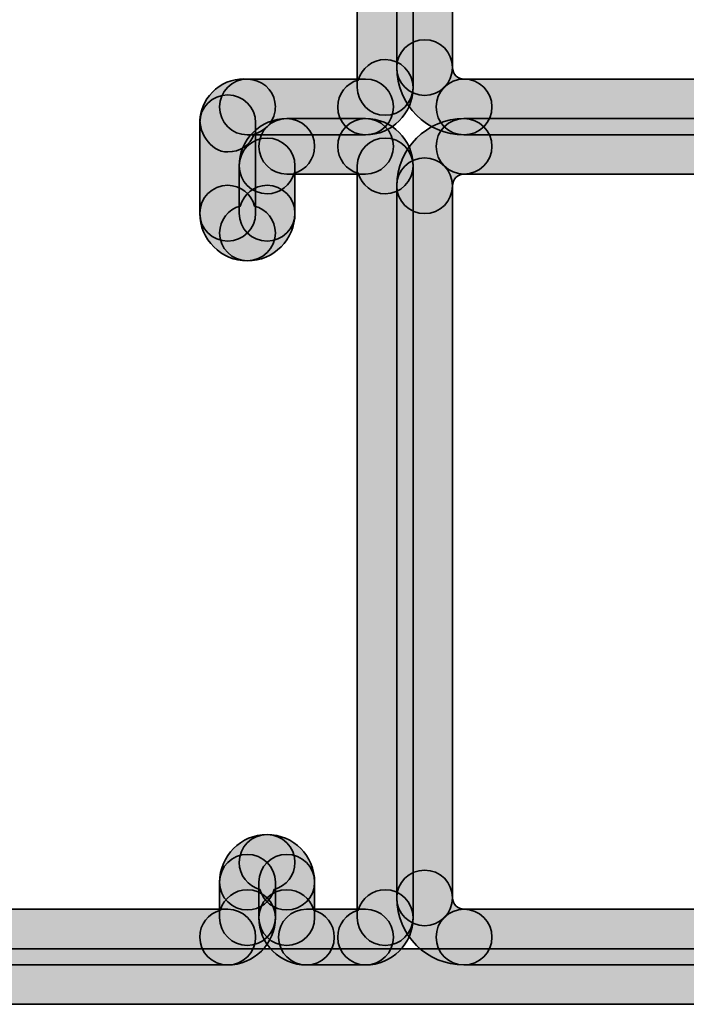
# Model space of a CAD drawing. Units: inches. Extents: x 10 to 2289, y 10 to 832.
# Drawn here: x 1704 to 1719, y 525 to 547 of the extents above; entities that cross this region are included whole.
import ezdxf

# ---------------------------------------------------------------- set-up
doc = ezdxf.new("R2010")
doc.units = ezdxf.units.IN
doc.header["$MEASUREMENT"] = 0
doc.layers.add('Layer 1', color=7, linetype='Continuous')

# ---------------------------------------------------------------- blocks, each defined once
blk = doc.blocks.new('block 329')
at = {"layer": 'Layer 1', "true_color": 0xec1c24}
h = blk.add_hatch(color=240, dxfattribs=at)
h.dxf.hatch_style = 2
edge = h.paths.add_edge_path()
edge.add_spline(control_points=[(1709.615, 544.589), (1709.615, 544.551), (1709.609, 544.513), (1709.603, 544.47), (1709.556, 544.227), (1709.368, 544.042), (1709.145, 543.989), (1709.062, 543.75), (1708.834, 543.592), (1708.562, 543.592), (1708.17, 543.592), (1707.874, 544.065), (1707.965, 544.44), (1708.008, 544.66), (1708.151, 544.89), (1708.373, 545.039), (1708.591, 545.188), (1708.853, 545.243), (1709.114, 545.191), (1709.412, 545.135), (1709.615, 544.877), (1709.615, 544.589)], knot_values=[0, 0, 0, 0, 1, 1, 1, 2, 2, 2, 3, 3, 3, 4, 4, 4, 5, 5, 5, 6, 6, 6, 7, 7, 7, 7], degree=3, periodic=1)
at = {"layer": 'Layer 1', "color": 240, "lineweight": 35, "true_color": 0xec1c24}
blk.add_open_spline([(1709.615, 544.589), (1709.615, 544.551), (1709.609, 544.513), (1709.603, 544.47), (1709.556, 544.227), (1709.368, 544.042), (1709.145, 543.989), (1709.062, 543.75), (1708.834, 543.592), (1708.562, 543.592), (1708.17, 543.592), (1707.874, 544.065), (1707.965, 544.44), (1708.008, 544.66), (1708.151, 544.89), (1708.373, 545.039), (1708.591, 545.188), (1708.853, 545.243), (1709.114, 545.191), (1709.412, 545.135), (1709.615, 544.877), (1709.615, 544.589)], degree=3, knots=[0, 0, 0, 0, 1, 1, 1, 2, 2, 2, 3, 3, 3, 4, 4, 4, 5, 5, 5, 6, 6, 6, 7, 7, 7, 7], dxfattribs=at)
blk = doc.blocks.new('block 330')
at = {"layer": 'Layer 1', "true_color": 0xec1c24}
h = blk.add_hatch(color=240, dxfattribs=at)
h.dxf.hatch_style = 2
edge = h.paths.add_edge_path()
edge.add_spline(control_points=[(1709.615, 541.8), (1709.615, 541.46), (1709.334, 541.184), (1708.995, 541.184), (1708.418, 541.184), (1707.944, 541.653), (1707.944, 542.237), (1707.944, 542.578), (1708.221, 542.855), (1708.562, 542.855), (1708.844, 542.855), (1709.089, 542.657), (1709.155, 542.394), (1709.418, 542.326), (1709.615, 542.085), (1709.615, 541.8)], knot_values=[0, 0, 0, 0, 1, 1, 1, 2, 2, 2, 3, 3, 3, 4, 4, 4, 5, 5, 5, 5], degree=3, periodic=1)
at = {"layer": 'Layer 1', "color": 240, "lineweight": 35, "true_color": 0xec1c24}
blk.add_open_spline([(1709.615, 541.8), (1709.615, 541.46), (1709.334, 541.184), (1708.995, 541.184), (1708.418, 541.184), (1707.944, 541.653), (1707.944, 542.237), (1707.944, 542.578), (1708.221, 542.855), (1708.562, 542.855), (1708.844, 542.855), (1709.089, 542.657), (1709.155, 542.394), (1709.418, 542.326), (1709.615, 542.085), (1709.615, 541.8)], degree=3, knots=[0, 0, 0, 0, 1, 1, 1, 2, 2, 2, 3, 3, 3, 4, 4, 4, 5, 5, 5, 5], dxfattribs=at)
blk = doc.blocks.new('block 331')
at = {"layer": 'Layer 1', "true_color": 0xec1c24}
h = blk.add_hatch(color=240, dxfattribs=at)
h.dxf.hatch_style = 2
edge = h.paths.add_edge_path()
edge.add_spline(control_points=[(1710.048, 542.237), (1710.048, 541.653), (1709.576, 541.184), (1708.995, 541.184), (1708.654, 541.184), (1708.383, 541.46), (1708.383, 541.8), (1708.383, 542.085), (1708.574, 542.326), (1708.839, 542.394), (1708.91, 542.657), (1709.148, 542.855), (1709.432, 542.855), (1709.771, 542.855), (1710.048, 542.578), (1710.048, 542.237)], knot_values=[0, 0, 0, 0, 1, 1, 1, 2, 2, 2, 3, 3, 3, 4, 4, 4, 5, 5, 5, 5], degree=3, periodic=1)
at = {"layer": 'Layer 1', "color": 240, "lineweight": 35, "true_color": 0xec1c24}
blk.add_open_spline([(1710.048, 542.237), (1710.048, 541.653), (1709.576, 541.184), (1708.995, 541.184), (1708.654, 541.184), (1708.383, 541.46), (1708.383, 541.8), (1708.383, 542.085), (1708.574, 542.326), (1708.839, 542.394), (1708.91, 542.657), (1709.148, 542.855), (1709.432, 542.855), (1709.771, 542.855), (1710.048, 542.578), (1710.048, 542.237)], degree=3, knots=[0, 0, 0, 0, 1, 1, 1, 2, 2, 2, 3, 3, 3, 4, 4, 4, 5, 5, 5, 5], dxfattribs=at)
blk = doc.blocks.new('block 332')
at = {"layer": 'Layer 1', "true_color": 0xec1c24}
h = blk.add_hatch(color=240, dxfattribs=at)
h.dxf.hatch_style = 2
edge = h.paths.add_edge_path()
edge.add_spline(control_points=[(1710.048, 543.284), (1710.048, 543.284), (1710.048, 542.237), (1710.048, 542.237), (1710.048, 541.897), (1709.771, 541.62), (1709.432, 541.62), (1709.091, 541.62), (1708.814, 541.897), (1708.814, 542.237), (1708.814, 542.237), (1708.814, 543.284), (1708.814, 543.284), (1708.814, 543.624), (1709.091, 543.901), (1709.432, 543.901), (1709.771, 543.901), (1710.048, 543.624), (1710.048, 543.284)], knot_values=[0, 0, 0, 0, 1, 1, 1, 2, 2, 2, 3, 3, 3, 4, 4, 4, 5, 5, 5, 6, 6, 6, 6], degree=3, periodic=1)
at = {"layer": 'Layer 1', "color": 240, "lineweight": 35, "true_color": 0xec1c24}
blk.add_open_spline([(1710.048, 543.284), (1710.048, 543.284), (1710.048, 542.237), (1710.048, 542.237), (1710.048, 541.897), (1709.771, 541.62), (1709.432, 541.62), (1709.091, 541.62), (1708.814, 541.897), (1708.814, 542.237), (1708.814, 542.237), (1708.814, 543.284), (1708.814, 543.284), (1708.814, 543.624), (1709.091, 543.901), (1709.432, 543.901), (1709.771, 543.901), (1710.048, 543.624), (1710.048, 543.284)], degree=3, knots=[0, 0, 0, 0, 1, 1, 1, 2, 2, 2, 3, 3, 3, 4, 4, 4, 5, 5, 5, 6, 6, 6, 6], dxfattribs=at)
blk = doc.blocks.new('block 333')
at = {"layer": 'Layer 1', "true_color": 0xec1c24}
h = blk.add_hatch(color=240, dxfattribs=at)
h.dxf.hatch_style = 2
edge = h.paths.add_edge_path()
edge.add_spline(control_points=[(1709.178, 544.24), (1709.178, 544.24), (1709.178, 542.237), (1709.178, 542.237), (1709.178, 541.897), (1708.901, 541.62), (1708.562, 541.62), (1708.221, 541.62), (1707.944, 541.897), (1707.944, 542.237), (1707.944, 542.237), (1707.944, 544.24), (1707.944, 544.24), (1707.944, 544.579), (1708.221, 544.856), (1708.562, 544.856), (1708.901, 544.856), (1709.178, 544.579), (1709.178, 544.24)], knot_values=[0, 0, 0, 0, 1, 1, 1, 2, 2, 2, 3, 3, 3, 4, 4, 4, 5, 5, 5, 6, 6, 6, 6], degree=3, periodic=1)
at = {"layer": 'Layer 1', "color": 240, "lineweight": 35, "true_color": 0xec1c24}
blk.add_open_spline([(1709.178, 544.24), (1709.178, 544.24), (1709.178, 542.237), (1709.178, 542.237), (1709.178, 541.897), (1708.901, 541.62), (1708.562, 541.62), (1708.221, 541.62), (1707.944, 541.897), (1707.944, 542.237), (1707.944, 542.237), (1707.944, 544.24), (1707.944, 544.24), (1707.944, 544.579), (1708.221, 544.856), (1708.562, 544.856), (1708.901, 544.856), (1709.178, 544.579), (1709.178, 544.24)], degree=3, knots=[0, 0, 0, 0, 1, 1, 1, 2, 2, 2, 3, 3, 3, 4, 4, 4, 5, 5, 5, 6, 6, 6, 6], dxfattribs=at)
blk = doc.blocks.new('block 334')
at = {"layer": 'Layer 1', "true_color": 0xec1c24}
h = blk.add_hatch(color=240, dxfattribs=at)
h.dxf.hatch_style = 2
edge = h.paths.add_edge_path()
edge.add_spline(control_points=[(1712.659, 545.021), (1712.659, 544.445), (1712.19, 543.97), (1711.608, 543.97), (1711.27, 543.97), (1710.993, 544.247), (1710.993, 544.589), (1710.993, 544.873), (1711.186, 545.11), (1711.447, 545.182), (1711.52, 545.445), (1711.758, 545.637), (1712.042, 545.637), (1712.382, 545.637), (1712.659, 545.36), (1712.659, 545.021)], knot_values=[0, 0, 0, 0, 1, 1, 1, 2, 2, 2, 3, 3, 3, 4, 4, 4, 5, 5, 5, 5], degree=3, periodic=1)
at = {"layer": 'Layer 1', "color": 240, "lineweight": 35, "true_color": 0xec1c24}
blk.add_open_spline([(1712.659, 545.021), (1712.659, 544.445), (1712.19, 543.97), (1711.608, 543.97), (1711.27, 543.97), (1710.993, 544.247), (1710.993, 544.589), (1710.993, 544.873), (1711.186, 545.11), (1711.447, 545.182), (1711.52, 545.445), (1711.758, 545.637), (1712.042, 545.637), (1712.382, 545.637), (1712.659, 545.36), (1712.659, 545.021)], degree=3, knots=[0, 0, 0, 0, 1, 1, 1, 2, 2, 2, 3, 3, 3, 4, 4, 4, 5, 5, 5, 5], dxfattribs=at)
blk = doc.blocks.new('block 335')
at = {"layer": 'Layer 1', "true_color": 0xec1c24}
h = blk.add_hatch(color=240, dxfattribs=at)
h.dxf.hatch_style = 2
edge = h.paths.add_edge_path()
edge.add_spline(control_points=[(1712.226, 543.716), (1712.226, 543.376), (1711.948, 543.103), (1711.608, 543.103), (1711.608, 543.103), (1709.865, 543.103), (1709.865, 543.103), (1709.527, 543.103), (1709.25, 543.376), (1709.25, 543.716), (1709.25, 544.056), (1709.527, 544.332), (1709.865, 544.332), (1709.865, 544.332), (1711.608, 544.332), (1711.608, 544.332), (1711.948, 544.332), (1712.226, 544.056), (1712.226, 543.716)], knot_values=[0, 0, 0, 0, 1, 1, 1, 2, 2, 2, 3, 3, 3, 4, 4, 4, 5, 5, 5, 6, 6, 6, 6], degree=3, periodic=1)
at = {"layer": 'Layer 1', "color": 240, "lineweight": 35, "true_color": 0xec1c24}
blk.add_open_spline([(1712.226, 543.716), (1712.226, 543.376), (1711.948, 543.103), (1711.608, 543.103), (1711.608, 543.103), (1709.865, 543.103), (1709.865, 543.103), (1709.527, 543.103), (1709.25, 543.376), (1709.25, 543.716), (1709.25, 544.056), (1709.527, 544.332), (1709.865, 544.332), (1709.865, 544.332), (1711.608, 544.332), (1711.608, 544.332), (1711.948, 544.332), (1712.226, 544.056), (1712.226, 543.716)], degree=3, knots=[0, 0, 0, 0, 1, 1, 1, 2, 2, 2, 3, 3, 3, 4, 4, 4, 5, 5, 5, 6, 6, 6, 6], dxfattribs=at)
blk = doc.blocks.new('block 336')
at = {"layer": 'Layer 1', "true_color": 0xec1c24}
h = blk.add_hatch(color=240, dxfattribs=at)
h.dxf.hatch_style = 2
edge = h.paths.add_edge_path()
edge.add_spline(control_points=[(1712.659, 543.284), (1712.659, 542.942), (1712.382, 542.666), (1712.042, 542.666), (1711.758, 542.666), (1711.52, 542.859), (1711.447, 543.12), (1711.186, 543.195), (1710.993, 543.431), (1710.993, 543.716), (1710.993, 544.056), (1711.27, 544.332), (1711.608, 544.332), (1712.19, 544.332), (1712.659, 543.859), (1712.659, 543.284)], knot_values=[0, 0, 0, 0, 1, 1, 1, 2, 2, 2, 3, 3, 3, 4, 4, 4, 5, 5, 5, 5], degree=3, periodic=1)
at = {"layer": 'Layer 1', "color": 240, "lineweight": 35, "true_color": 0xec1c24}
blk.add_open_spline([(1712.659, 543.284), (1712.659, 542.942), (1712.382, 542.666), (1712.042, 542.666), (1711.758, 542.666), (1711.52, 542.859), (1711.447, 543.12), (1711.186, 543.195), (1710.993, 543.431), (1710.993, 543.716), (1710.993, 544.056), (1711.27, 544.332), (1711.608, 544.332), (1712.19, 544.332), (1712.659, 543.859), (1712.659, 543.284)], degree=3, knots=[0, 0, 0, 0, 1, 1, 1, 2, 2, 2, 3, 3, 3, 4, 4, 4, 5, 5, 5, 5], dxfattribs=at)
blk = doc.blocks.new('block 337')
at = {"layer": 'Layer 1', "true_color": 0xec1c24}
h = blk.add_hatch(color=240, dxfattribs=at)
h.dxf.hatch_style = 2
edge = h.paths.add_edge_path()
edge.add_spline(control_points=[(1712.226, 544.589), (1712.226, 544.247), (1711.948, 543.97), (1711.608, 543.97), (1711.608, 543.97), (1708.995, 543.97), (1708.995, 543.97), (1708.654, 543.97), (1708.383, 544.247), (1708.383, 544.589), (1708.383, 544.928), (1708.654, 545.205), (1708.995, 545.205), (1708.995, 545.205), (1711.608, 545.205), (1711.608, 545.205), (1711.948, 545.205), (1712.226, 544.928), (1712.226, 544.589)], knot_values=[0, 0, 0, 0, 1, 1, 1, 2, 2, 2, 3, 3, 3, 4, 4, 4, 5, 5, 5, 6, 6, 6, 6], degree=3, periodic=1)
at = {"layer": 'Layer 1', "color": 240, "lineweight": 35, "true_color": 0xec1c24}
blk.add_open_spline([(1712.226, 544.589), (1712.226, 544.247), (1711.948, 543.97), (1711.608, 543.97), (1711.608, 543.97), (1708.995, 543.97), (1708.995, 543.97), (1708.654, 543.97), (1708.383, 544.247), (1708.383, 544.589), (1708.383, 544.928), (1708.654, 545.205), (1708.995, 545.205), (1708.995, 545.205), (1711.608, 545.205), (1711.608, 545.205), (1711.948, 545.205), (1712.226, 544.928), (1712.226, 544.589)], degree=3, knots=[0, 0, 0, 0, 1, 1, 1, 2, 2, 2, 3, 3, 3, 4, 4, 4, 5, 5, 5, 6, 6, 6, 6], dxfattribs=at)
blk = doc.blocks.new('block 338')
at = {"layer": 'Layer 1', "true_color": 0xec1c24}
h = blk.add_hatch(color=240, dxfattribs=at)
h.dxf.hatch_style = 2
edge = h.paths.add_edge_path()
edge.add_spline(control_points=[(1710.482, 543.716), (1710.482, 543.431), (1710.291, 543.195), (1710.027, 543.12), (1709.955, 542.859), (1709.719, 542.666), (1709.432, 542.666), (1709.091, 542.666), (1708.814, 542.942), (1708.814, 543.284), (1708.814, 543.859), (1709.284, 544.332), (1709.865, 544.332), (1710.205, 544.332), (1710.482, 544.056), (1710.482, 543.716)], knot_values=[0, 0, 0, 0, 1, 1, 1, 2, 2, 2, 3, 3, 3, 4, 4, 4, 5, 5, 5, 5], degree=3, periodic=1)
at = {"layer": 'Layer 1', "color": 240, "lineweight": 35, "true_color": 0xec1c24}
blk.add_open_spline([(1710.482, 543.716), (1710.482, 543.431), (1710.291, 543.195), (1710.027, 543.12), (1709.955, 542.859), (1709.719, 542.666), (1709.432, 542.666), (1709.091, 542.666), (1708.814, 542.942), (1708.814, 543.284), (1708.814, 543.859), (1709.284, 544.332), (1709.865, 544.332), (1710.205, 544.332), (1710.482, 544.056), (1710.482, 543.716)], degree=3, knots=[0, 0, 0, 0, 1, 1, 1, 2, 2, 2, 3, 3, 3, 4, 4, 4, 5, 5, 5, 5], dxfattribs=at)
blk = doc.blocks.new('block 339')
at = {"layer": 'Layer 1', "true_color": 0xec1c24}
h = blk.add_hatch(color=240, dxfattribs=at)
h.dxf.hatch_style = 2
edge = h.paths.add_edge_path()
edge.add_spline(control_points=[(1712.659, 561.217), (1712.659, 561.217), (1712.659, 545.021), (1712.659, 545.021), (1712.659, 544.681), (1712.382, 544.404), (1712.042, 544.404), (1711.701, 544.404), (1711.425, 544.681), (1711.425, 545.021), (1711.425, 545.021), (1711.425, 561.217), (1711.425, 561.217), (1711.425, 561.554), (1711.701, 561.831), (1712.042, 561.831), (1712.382, 561.831), (1712.659, 561.554), (1712.659, 561.217)], knot_values=[0, 0, 0, 0, 1, 1, 1, 2, 2, 2, 3, 3, 3, 4, 4, 4, 5, 5, 5, 6, 6, 6, 6], degree=3, periodic=1)
at = {"layer": 'Layer 1', "color": 240, "lineweight": 35, "true_color": 0xec1c24}
blk.add_open_spline([(1712.659, 561.217), (1712.659, 561.217), (1712.659, 545.021), (1712.659, 545.021), (1712.659, 544.681), (1712.382, 544.404), (1712.042, 544.404), (1711.701, 544.404), (1711.425, 544.681), (1711.425, 545.021), (1711.425, 545.021), (1711.425, 561.217), (1711.425, 561.217), (1711.425, 561.554), (1711.701, 561.831), (1712.042, 561.831), (1712.382, 561.831), (1712.659, 561.554), (1712.659, 561.217)], degree=3, knots=[0, 0, 0, 0, 1, 1, 1, 2, 2, 2, 3, 3, 3, 4, 4, 4, 5, 5, 5, 6, 6, 6, 6], dxfattribs=at)
blk = doc.blocks.new('block 340')
at = {"layer": 'Layer 1', "true_color": 0xec1c24}
h = blk.add_hatch(color=240, dxfattribs=at)
h.dxf.hatch_style = 2
edge = h.paths.add_edge_path()
edge.add_spline(control_points=[(1713.53, 560.778), (1713.53, 560.778), (1713.53, 545.459), (1713.53, 545.459), (1713.53, 545.117), (1713.255, 544.843), (1712.914, 544.843), (1712.574, 544.843), (1712.298, 545.117), (1712.298, 545.459), (1712.298, 545.459), (1712.298, 560.778), (1712.298, 560.778), (1712.298, 561.118), (1712.574, 561.395), (1712.914, 561.395), (1713.255, 561.395), (1713.53, 561.118), (1713.53, 560.778)], knot_values=[0, 0, 0, 0, 1, 1, 1, 2, 2, 2, 3, 3, 3, 4, 4, 4, 5, 5, 5, 6, 6, 6, 6], degree=3, periodic=1)
at = {"layer": 'Layer 1', "color": 240, "lineweight": 35, "true_color": 0xec1c24}
blk.add_open_spline([(1713.53, 560.778), (1713.53, 560.778), (1713.53, 545.459), (1713.53, 545.459), (1713.53, 545.117), (1713.255, 544.843), (1712.914, 544.843), (1712.574, 544.843), (1712.298, 545.117), (1712.298, 545.459), (1712.298, 545.459), (1712.298, 560.778), (1712.298, 560.778), (1712.298, 561.118), (1712.574, 561.395), (1712.914, 561.395), (1713.255, 561.395), (1713.53, 561.118), (1713.53, 560.778)], degree=3, knots=[0, 0, 0, 0, 1, 1, 1, 2, 2, 2, 3, 3, 3, 4, 4, 4, 5, 5, 5, 6, 6, 6, 6], dxfattribs=at)
blk = doc.blocks.new('block 350')
at = {"layer": 'Layer 1', "true_color": 0xec1c24}
h = blk.add_hatch(color=240, dxfattribs=at)
h.dxf.hatch_style = 2
edge = h.paths.add_edge_path()
edge.add_spline(control_points=[(1710.482, 527.437), (1710.482, 527.097), (1710.205, 526.823), (1709.865, 526.823), (1709.58, 526.823), (1709.344, 527.018), (1709.271, 527.279), (1709.008, 527.347), (1708.814, 527.592), (1708.814, 527.875), (1708.814, 528.215), (1709.091, 528.492), (1709.432, 528.492), (1710.015, 528.492), (1710.482, 528.019), (1710.482, 527.437)], knot_values=[0, 0, 0, 0, 1, 1, 1, 2, 2, 2, 3, 3, 3, 4, 4, 4, 5, 5, 5, 5], degree=3, periodic=1)
at = {"layer": 'Layer 1', "color": 240, "lineweight": 35, "true_color": 0xec1c24}
blk.add_open_spline([(1710.482, 527.437), (1710.482, 527.097), (1710.205, 526.823), (1709.865, 526.823), (1709.58, 526.823), (1709.344, 527.018), (1709.271, 527.279), (1709.008, 527.347), (1708.814, 527.592), (1708.814, 527.875), (1708.814, 528.215), (1709.091, 528.492), (1709.432, 528.492), (1710.015, 528.492), (1710.482, 528.019), (1710.482, 527.437)], degree=3, knots=[0, 0, 0, 0, 1, 1, 1, 2, 2, 2, 3, 3, 3, 4, 4, 4, 5, 5, 5, 5], dxfattribs=at)
blk = doc.blocks.new('block 351')
at = {"layer": 'Layer 1', "true_color": 0xec1c24}
h = blk.add_hatch(color=240, dxfattribs=at)
h.dxf.hatch_style = 2
edge = h.paths.add_edge_path()
edge.add_spline(control_points=[(1710.048, 527.875), (1710.048, 527.592), (1709.853, 527.347), (1709.589, 527.279), (1709.521, 527.018), (1709.284, 526.823), (1708.995, 526.823), (1708.654, 526.823), (1708.383, 527.097), (1708.383, 527.437), (1708.383, 528.019), (1708.851, 528.492), (1709.432, 528.492), (1709.771, 528.492), (1710.048, 528.215), (1710.048, 527.875)], knot_values=[0, 0, 0, 0, 1, 1, 1, 2, 2, 2, 3, 3, 3, 4, 4, 4, 5, 5, 5, 5], degree=3, periodic=1)
at = {"layer": 'Layer 1', "color": 240, "lineweight": 35, "true_color": 0xec1c24}
blk.add_open_spline([(1710.048, 527.875), (1710.048, 527.592), (1709.853, 527.347), (1709.589, 527.279), (1709.521, 527.018), (1709.284, 526.823), (1708.995, 526.823), (1708.654, 526.823), (1708.383, 527.097), (1708.383, 527.437), (1708.383, 528.019), (1708.851, 528.492), (1709.432, 528.492), (1709.771, 528.492), (1710.048, 528.215), (1710.048, 527.875)], degree=3, knots=[0, 0, 0, 0, 1, 1, 1, 2, 2, 2, 3, 3, 3, 4, 4, 4, 5, 5, 5, 5], dxfattribs=at)
blk = doc.blocks.new('block 352')
at = {"layer": 'Layer 1', "true_color": 0xec1c24}
h = blk.add_hatch(color=240, dxfattribs=at)
h.dxf.hatch_style = 2
edge = h.paths.add_edge_path()
edge.add_spline(control_points=[(1709.615, 526.656), (1709.615, 526.072), (1709.14, 525.606), (1708.562, 525.606), (1708.221, 525.606), (1707.944, 525.882), (1707.944, 526.223), (1707.944, 526.506), (1708.136, 526.747), (1708.4, 526.819), (1708.472, 527.082), (1708.715, 527.272), (1708.995, 527.272), (1709.334, 527.272), (1709.615, 526.996), (1709.615, 526.656)], knot_values=[0, 0, 0, 0, 1, 1, 1, 2, 2, 2, 3, 3, 3, 4, 4, 4, 5, 5, 5, 5], degree=3, periodic=1)
at = {"layer": 'Layer 1', "color": 240, "lineweight": 35, "true_color": 0xec1c24}
blk.add_open_spline([(1709.615, 526.656), (1709.615, 526.072), (1709.14, 525.606), (1708.562, 525.606), (1708.221, 525.606), (1707.944, 525.882), (1707.944, 526.223), (1707.944, 526.506), (1708.136, 526.747), (1708.4, 526.819), (1708.472, 527.082), (1708.715, 527.272), (1708.995, 527.272), (1709.334, 527.272), (1709.615, 526.996), (1709.615, 526.656)], degree=3, knots=[0, 0, 0, 0, 1, 1, 1, 2, 2, 2, 3, 3, 3, 4, 4, 4, 5, 5, 5, 5], dxfattribs=at)
blk = doc.blocks.new('block 353')
at = {"layer": 'Layer 1', "true_color": 0xec1c24}
h = blk.add_hatch(color=240, dxfattribs=at)
h.dxf.hatch_style = 2
edge = h.paths.add_edge_path()
edge.add_spline(control_points=[(1709.615, 527.437), (1709.615, 527.437), (1709.615, 526.656), (1709.615, 526.656), (1709.615, 526.315), (1709.334, 526.038), (1708.995, 526.038), (1708.654, 526.038), (1708.383, 526.315), (1708.383, 526.656), (1708.383, 526.656), (1708.383, 527.437), (1708.383, 527.437), (1708.383, 527.776), (1708.654, 528.053), (1708.995, 528.053), (1709.334, 528.053), (1709.615, 527.776), (1709.615, 527.437)], knot_values=[0, 0, 0, 0, 1, 1, 1, 2, 2, 2, 3, 3, 3, 4, 4, 4, 5, 5, 5, 6, 6, 6, 6], degree=3, periodic=1)
at = {"layer": 'Layer 1', "color": 240, "lineweight": 35, "true_color": 0xec1c24}
blk.add_open_spline([(1709.615, 527.437), (1709.615, 527.437), (1709.615, 526.656), (1709.615, 526.656), (1709.615, 526.315), (1709.334, 526.038), (1708.995, 526.038), (1708.654, 526.038), (1708.383, 526.315), (1708.383, 526.656), (1708.383, 526.656), (1708.383, 527.437), (1708.383, 527.437), (1708.383, 527.776), (1708.654, 528.053), (1708.995, 528.053), (1709.334, 528.053), (1709.615, 527.776), (1709.615, 527.437)], degree=3, knots=[0, 0, 0, 0, 1, 1, 1, 2, 2, 2, 3, 3, 3, 4, 4, 4, 5, 5, 5, 6, 6, 6, 6], dxfattribs=at)
blk = doc.blocks.new('block 354')
at = {"layer": 'Layer 1', "true_color": 0xec1c24}
h = blk.add_hatch(color=240, dxfattribs=at)
h.dxf.hatch_style = 2
edge = h.paths.add_edge_path()
edge.add_spline(control_points=[(1710.482, 527.437), (1710.482, 527.437), (1710.482, 526.656), (1710.482, 526.656), (1710.482, 526.315), (1710.205, 526.038), (1709.865, 526.038), (1709.527, 526.038), (1709.25, 526.315), (1709.25, 526.656), (1709.25, 526.656), (1709.25, 527.437), (1709.25, 527.437), (1709.25, 527.776), (1709.527, 528.053), (1709.865, 528.053), (1710.205, 528.053), (1710.482, 527.776), (1710.482, 527.437)], knot_values=[0, 0, 0, 0, 1, 1, 1, 2, 2, 2, 3, 3, 3, 4, 4, 4, 5, 5, 5, 6, 6, 6, 6], degree=3, periodic=1)
at = {"layer": 'Layer 1', "color": 240, "lineweight": 35, "true_color": 0xec1c24}
blk.add_open_spline([(1710.482, 527.437), (1710.482, 527.437), (1710.482, 526.656), (1710.482, 526.656), (1710.482, 526.315), (1710.205, 526.038), (1709.865, 526.038), (1709.527, 526.038), (1709.25, 526.315), (1709.25, 526.656), (1709.25, 526.656), (1709.25, 527.437), (1709.25, 527.437), (1709.25, 527.776), (1709.527, 528.053), (1709.865, 528.053), (1710.205, 528.053), (1710.482, 527.776), (1710.482, 527.437)], degree=3, knots=[0, 0, 0, 0, 1, 1, 1, 2, 2, 2, 3, 3, 3, 4, 4, 4, 5, 5, 5, 6, 6, 6, 6], dxfattribs=at)
blk = doc.blocks.new('block 355')
at = {"layer": 'Layer 1', "true_color": 0xec1c24}
h = blk.add_hatch(color=240, dxfattribs=at)
h.dxf.hatch_style = 2
edge = h.paths.add_edge_path()
edge.add_spline(control_points=[(1709.178, 526.223), (1709.178, 525.882), (1708.901, 525.606), (1708.562, 525.606), (1708.562, 525.606), (1702.466, 525.606), (1702.466, 525.606), (1702.125, 525.606), (1701.854, 525.882), (1701.854, 526.223), (1701.854, 526.562), (1702.125, 526.841), (1702.466, 526.841), (1702.466, 526.841), (1708.562, 526.841), (1708.562, 526.841), (1708.901, 526.841), (1709.178, 526.562), (1709.178, 526.223)], knot_values=[0, 0, 0, 0, 1, 1, 1, 2, 2, 2, 3, 3, 3, 4, 4, 4, 5, 5, 5, 6, 6, 6, 6], degree=3, periodic=1)
at = {"layer": 'Layer 1', "color": 240, "lineweight": 35, "true_color": 0xec1c24}
blk.add_open_spline([(1709.178, 526.223), (1709.178, 525.882), (1708.901, 525.606), (1708.562, 525.606), (1708.562, 525.606), (1702.466, 525.606), (1702.466, 525.606), (1702.125, 525.606), (1701.854, 525.882), (1701.854, 526.223), (1701.854, 526.562), (1702.125, 526.841), (1702.466, 526.841), (1702.466, 526.841), (1708.562, 526.841), (1708.562, 526.841), (1708.901, 526.841), (1709.178, 526.562), (1709.178, 526.223)], degree=3, knots=[0, 0, 0, 0, 1, 1, 1, 2, 2, 2, 3, 3, 3, 4, 4, 4, 5, 5, 5, 6, 6, 6, 6], dxfattribs=at)
blk = doc.blocks.new('block 356')
at = {"layer": 'Layer 1', "true_color": 0xec1c24}
h = blk.add_hatch(color=240, dxfattribs=at)
h.dxf.hatch_style = 2
edge = h.paths.add_edge_path()
edge.add_spline(control_points=[(1712.226, 526.223), (1712.226, 525.882), (1711.948, 525.606), (1711.608, 525.606), (1711.608, 525.606), (1710.304, 525.606), (1710.304, 525.606), (1709.963, 525.606), (1709.683, 525.882), (1709.683, 526.223), (1709.683, 526.562), (1709.963, 526.841), (1710.304, 526.841), (1710.304, 526.841), (1711.608, 526.841), (1711.608, 526.841), (1711.948, 526.841), (1712.226, 526.562), (1712.226, 526.223)], knot_values=[0, 0, 0, 0, 1, 1, 1, 2, 2, 2, 3, 3, 3, 4, 4, 4, 5, 5, 5, 6, 6, 6, 6], degree=3, periodic=1)
at = {"layer": 'Layer 1', "color": 240, "lineweight": 35, "true_color": 0xec1c24}
blk.add_open_spline([(1712.226, 526.223), (1712.226, 525.882), (1711.948, 525.606), (1711.608, 525.606), (1711.608, 525.606), (1710.304, 525.606), (1710.304, 525.606), (1709.963, 525.606), (1709.683, 525.882), (1709.683, 526.223), (1709.683, 526.562), (1709.963, 526.841), (1710.304, 526.841), (1710.304, 526.841), (1711.608, 526.841), (1711.608, 526.841), (1711.948, 526.841), (1712.226, 526.562), (1712.226, 526.223)], degree=3, knots=[0, 0, 0, 0, 1, 1, 1, 2, 2, 2, 3, 3, 3, 4, 4, 4, 5, 5, 5, 6, 6, 6, 6], dxfattribs=at)
blk = doc.blocks.new('block 357')
at = {"layer": 'Layer 1', "true_color": 0xec1c24}
h = blk.add_hatch(color=240, dxfattribs=at)
h.dxf.hatch_style = 2
edge = h.paths.add_edge_path()
edge.add_spline(control_points=[(1712.659, 526.656), (1712.659, 526.072), (1712.19, 525.606), (1711.608, 525.606), (1711.27, 525.606), (1710.993, 525.882), (1710.993, 526.223), (1710.993, 526.506), (1711.186, 526.747), (1711.447, 526.819), (1711.52, 527.082), (1711.758, 527.272), (1712.042, 527.272), (1712.382, 527.272), (1712.659, 526.996), (1712.659, 526.656)], knot_values=[0, 0, 0, 0, 1, 1, 1, 2, 2, 2, 3, 3, 3, 4, 4, 4, 5, 5, 5, 5], degree=3, periodic=1)
at = {"layer": 'Layer 1', "color": 240, "lineweight": 35, "true_color": 0xec1c24}
blk.add_open_spline([(1712.659, 526.656), (1712.659, 526.072), (1712.19, 525.606), (1711.608, 525.606), (1711.27, 525.606), (1710.993, 525.882), (1710.993, 526.223), (1710.993, 526.506), (1711.186, 526.747), (1711.447, 526.819), (1711.52, 527.082), (1711.758, 527.272), (1712.042, 527.272), (1712.382, 527.272), (1712.659, 526.996), (1712.659, 526.656)], degree=3, knots=[0, 0, 0, 0, 1, 1, 1, 2, 2, 2, 3, 3, 3, 4, 4, 4, 5, 5, 5, 5], dxfattribs=at)
blk = doc.blocks.new('block 358')
at = {"layer": 'Layer 1', "true_color": 0xec1c24}
h = blk.add_hatch(color=240, dxfattribs=at)
h.dxf.hatch_style = 2
edge = h.paths.add_edge_path()
edge.add_spline(control_points=[(1710.917, 526.223), (1710.917, 525.882), (1710.645, 525.606), (1710.304, 525.606), (1709.721, 525.606), (1709.25, 526.072), (1709.25, 526.656), (1709.25, 526.996), (1709.527, 527.272), (1709.865, 527.272), (1710.151, 527.272), (1710.389, 527.082), (1710.462, 526.819), (1710.725, 526.747), (1710.917, 526.506), (1710.917, 526.223)], knot_values=[0, 0, 0, 0, 1, 1, 1, 2, 2, 2, 3, 3, 3, 4, 4, 4, 5, 5, 5, 5], degree=3, periodic=1)
at = {"layer": 'Layer 1', "color": 240, "lineweight": 35, "true_color": 0xec1c24}
blk.add_open_spline([(1710.917, 526.223), (1710.917, 525.882), (1710.645, 525.606), (1710.304, 525.606), (1709.721, 525.606), (1709.25, 526.072), (1709.25, 526.656), (1709.25, 526.996), (1709.527, 527.272), (1709.865, 527.272), (1710.151, 527.272), (1710.389, 527.082), (1710.462, 526.819), (1710.725, 526.747), (1710.917, 526.506), (1710.917, 526.223)], degree=3, knots=[0, 0, 0, 0, 1, 1, 1, 2, 2, 2, 3, 3, 3, 4, 4, 4, 5, 5, 5, 5], dxfattribs=at)
blk = doc.blocks.new('block 360')
at = {"layer": 'Layer 1', "true_color": 0xec1c24}
h = blk.add_hatch(color=240, dxfattribs=at)
h.dxf.hatch_style = 2
edge = h.paths.add_edge_path()
edge.add_spline(control_points=[(1713.53, 542.845), (1713.53, 542.845), (1713.53, 527.09), (1713.53, 527.09), (1713.53, 526.751), (1713.255, 526.474), (1712.914, 526.474), (1712.574, 526.474), (1712.298, 526.751), (1712.298, 527.09), (1712.298, 527.09), (1712.298, 542.845), (1712.298, 542.845), (1712.298, 543.185), (1712.574, 543.462), (1712.914, 543.462), (1713.255, 543.462), (1713.53, 543.185), (1713.53, 542.845)], knot_values=[0, 0, 0, 0, 1, 1, 1, 2, 2, 2, 3, 3, 3, 4, 4, 4, 5, 5, 5, 6, 6, 6, 6], degree=3, periodic=1)
at = {"layer": 'Layer 1', "color": 240, "lineweight": 35, "true_color": 0xec1c24}
blk.add_open_spline([(1713.53, 542.845), (1713.53, 542.845), (1713.53, 527.09), (1713.53, 527.09), (1713.53, 526.751), (1713.255, 526.474), (1712.914, 526.474), (1712.574, 526.474), (1712.298, 526.751), (1712.298, 527.09), (1712.298, 527.09), (1712.298, 542.845), (1712.298, 542.845), (1712.298, 543.185), (1712.574, 543.462), (1712.914, 543.462), (1713.255, 543.462), (1713.53, 543.185), (1713.53, 542.845)], degree=3, knots=[0, 0, 0, 0, 1, 1, 1, 2, 2, 2, 3, 3, 3, 4, 4, 4, 5, 5, 5, 6, 6, 6, 6], dxfattribs=at)
blk = doc.blocks.new('block 361')
at = {"layer": 'Layer 1', "true_color": 0xec1c24}
h = blk.add_hatch(color=240, dxfattribs=at)
h.dxf.hatch_style = 2
edge = h.paths.add_edge_path()
edge.add_spline(control_points=[(1712.659, 543.284), (1712.659, 543.284), (1712.659, 526.656), (1712.659, 526.656), (1712.659, 526.315), (1712.382, 526.038), (1712.042, 526.038), (1711.701, 526.038), (1711.425, 526.315), (1711.425, 526.656), (1711.425, 526.656), (1711.425, 543.284), (1711.425, 543.284), (1711.425, 543.624), (1711.701, 543.901), (1712.042, 543.901), (1712.382, 543.901), (1712.659, 543.624), (1712.659, 543.284)], knot_values=[0, 0, 0, 0, 1, 1, 1, 2, 2, 2, 3, 3, 3, 4, 4, 4, 5, 5, 5, 6, 6, 6, 6], degree=3, periodic=1)
at = {"layer": 'Layer 1', "color": 240, "lineweight": 35, "true_color": 0xec1c24}
blk.add_open_spline([(1712.659, 543.284), (1712.659, 543.284), (1712.659, 526.656), (1712.659, 526.656), (1712.659, 526.315), (1712.382, 526.038), (1712.042, 526.038), (1711.701, 526.038), (1711.425, 526.315), (1711.425, 526.656), (1711.425, 526.656), (1711.425, 543.284), (1711.425, 543.284), (1711.425, 543.624), (1711.701, 543.901), (1712.042, 543.901), (1712.382, 543.901), (1712.659, 543.624), (1712.659, 543.284)], degree=3, knots=[0, 0, 0, 0, 1, 1, 1, 2, 2, 2, 3, 3, 3, 4, 4, 4, 5, 5, 5, 6, 6, 6, 6], dxfattribs=at)
blk = doc.blocks.new('block 444')
at = {"layer": 'Layer 1', "true_color": 0xec1c24}
h = blk.add_hatch(color=240, dxfattribs=at)
h.dxf.hatch_style = 2
edge = h.paths.add_edge_path()
edge.add_spline(control_points=[(1735.291, 525.35), (1735.291, 525.01), (1735.016, 524.736), (1734.676, 524.736), (1734.676, 524.736), (1690.718, 524.736), (1690.718, 524.736), (1690.379, 524.736), (1690.098, 525.01), (1690.098, 525.35), (1690.098, 525.688), (1690.379, 525.966), (1690.718, 525.966), (1690.718, 525.966), (1734.676, 525.966), (1734.676, 525.966), (1735.016, 525.966), (1735.291, 525.688), (1735.291, 525.35)], knot_values=[0, 0, 0, 0, 1, 1, 1, 2, 2, 2, 3, 3, 3, 4, 4, 4, 5, 5, 5, 6, 6, 6, 6], degree=3, periodic=1)
at = {"layer": 'Layer 1', "color": 240, "lineweight": 35, "true_color": 0xec1c24}
blk.add_open_spline([(1735.291, 525.35), (1735.291, 525.01), (1735.016, 524.736), (1734.676, 524.736), (1734.676, 524.736), (1690.718, 524.736), (1690.718, 524.736), (1690.379, 524.736), (1690.098, 525.01), (1690.098, 525.35), (1690.098, 525.688), (1690.379, 525.966), (1690.718, 525.966), (1690.718, 525.966), (1734.676, 525.966), (1734.676, 525.966), (1735.016, 525.966), (1735.291, 525.688), (1735.291, 525.35)], degree=3, knots=[0, 0, 0, 0, 1, 1, 1, 2, 2, 2, 3, 3, 3, 4, 4, 4, 5, 5, 5, 6, 6, 6, 6], dxfattribs=at)
blk = doc.blocks.new('block 445')
at = {"layer": 'Layer 1', "true_color": 0xec1c24}
h = blk.add_hatch(color=240, dxfattribs=at)
h.dxf.hatch_style = 2
edge = h.paths.add_edge_path()
edge.add_spline(control_points=[(1729.548, 526.223), (1729.548, 525.882), (1729.27, 525.606), (1728.929, 525.606), (1728.929, 525.606), (1713.784, 525.606), (1713.784, 525.606), (1713.444, 525.606), (1713.168, 525.882), (1713.168, 526.223), (1713.168, 526.562), (1713.444, 526.841), (1713.784, 526.841), (1713.784, 526.841), (1728.929, 526.841), (1728.929, 526.841), (1729.27, 526.841), (1729.548, 526.562), (1729.548, 526.223)], knot_values=[0, 0, 0, 0, 1, 1, 1, 2, 2, 2, 3, 3, 3, 4, 4, 4, 5, 5, 5, 6, 6, 6, 6], degree=3, periodic=1)
at = {"layer": 'Layer 1', "color": 240, "lineweight": 35, "true_color": 0xec1c24}
blk.add_open_spline([(1729.548, 526.223), (1729.548, 525.882), (1729.27, 525.606), (1728.929, 525.606), (1728.929, 525.606), (1713.784, 525.606), (1713.784, 525.606), (1713.444, 525.606), (1713.168, 525.882), (1713.168, 526.223), (1713.168, 526.562), (1713.444, 526.841), (1713.784, 526.841), (1713.784, 526.841), (1728.929, 526.841), (1728.929, 526.841), (1729.27, 526.841), (1729.548, 526.562), (1729.548, 526.223)], degree=3, knots=[0, 0, 0, 0, 1, 1, 1, 2, 2, 2, 3, 3, 3, 4, 4, 4, 5, 5, 5, 6, 6, 6, 6], dxfattribs=at)
blk = doc.blocks.new('block 446')
at = {"layer": 'Layer 1', "true_color": 0xec1c24}
h = blk.add_hatch(color=240, dxfattribs=at)
h.dxf.hatch_style = 2
edge = h.paths.add_edge_path()
edge.add_spline(control_points=[(1726.847, 544.589), (1726.847, 544.247), (1726.574, 543.97), (1726.233, 543.97), (1726.233, 543.97), (1713.784, 543.97), (1713.784, 543.97), (1713.444, 543.97), (1713.168, 544.247), (1713.168, 544.589), (1713.168, 544.928), (1713.444, 545.205), (1713.784, 545.205), (1713.784, 545.205), (1726.233, 545.205), (1726.233, 545.205), (1726.574, 545.205), (1726.847, 544.928), (1726.847, 544.589)], knot_values=[0, 0, 0, 0, 1, 1, 1, 2, 2, 2, 3, 3, 3, 4, 4, 4, 5, 5, 5, 6, 6, 6, 6], degree=3, periodic=1)
at = {"layer": 'Layer 1', "color": 240, "lineweight": 35, "true_color": 0xec1c24}
blk.add_open_spline([(1726.847, 544.589), (1726.847, 544.247), (1726.574, 543.97), (1726.233, 543.97), (1726.233, 543.97), (1713.784, 543.97), (1713.784, 543.97), (1713.444, 543.97), (1713.168, 544.247), (1713.168, 544.589), (1713.168, 544.928), (1713.444, 545.205), (1713.784, 545.205), (1713.784, 545.205), (1726.233, 545.205), (1726.233, 545.205), (1726.574, 545.205), (1726.847, 544.928), (1726.847, 544.589)], degree=3, knots=[0, 0, 0, 0, 1, 1, 1, 2, 2, 2, 3, 3, 3, 4, 4, 4, 5, 5, 5, 6, 6, 6, 6], dxfattribs=at)
blk = doc.blocks.new('block 447')
at = {"layer": 'Layer 1', "true_color": 0xec1c24}
h = blk.add_hatch(color=240, dxfattribs=at)
h.dxf.hatch_style = 2
edge = h.paths.add_edge_path()
edge.add_spline(control_points=[(1729.548, 543.716), (1729.548, 543.376), (1729.27, 543.103), (1728.929, 543.103), (1728.929, 543.103), (1713.784, 543.103), (1713.784, 543.103), (1713.444, 543.103), (1713.168, 543.376), (1713.168, 543.716), (1713.168, 544.056), (1713.444, 544.332), (1713.784, 544.332), (1713.784, 544.332), (1728.929, 544.332), (1728.929, 544.332), (1729.27, 544.332), (1729.548, 544.056), (1729.548, 543.716)], knot_values=[0, 0, 0, 0, 1, 1, 1, 2, 2, 2, 3, 3, 3, 4, 4, 4, 5, 5, 5, 6, 6, 6, 6], degree=3, periodic=1)
at = {"layer": 'Layer 1', "color": 240, "lineweight": 35, "true_color": 0xec1c24}
blk.add_open_spline([(1729.548, 543.716), (1729.548, 543.376), (1729.27, 543.103), (1728.929, 543.103), (1728.929, 543.103), (1713.784, 543.103), (1713.784, 543.103), (1713.444, 543.103), (1713.168, 543.376), (1713.168, 543.716), (1713.168, 544.056), (1713.444, 544.332), (1713.784, 544.332), (1713.784, 544.332), (1728.929, 544.332), (1728.929, 544.332), (1729.27, 544.332), (1729.548, 544.056), (1729.548, 543.716)], degree=3, knots=[0, 0, 0, 0, 1, 1, 1, 2, 2, 2, 3, 3, 3, 4, 4, 4, 5, 5, 5, 6, 6, 6, 6], dxfattribs=at)
blk = doc.blocks.new('block 453')
at = {"layer": 'Layer 1', "true_color": 0xec1c24}
h = blk.add_hatch(color=240, dxfattribs=at)
h.dxf.hatch_style = 2
edge = h.paths.add_edge_path()
edge.add_spline(control_points=[(1714.402, 526.223), (1714.402, 525.882), (1714.124, 525.606), (1713.784, 525.606), (1712.964, 525.606), (1712.298, 526.269), (1712.298, 527.09), (1712.298, 527.43), (1712.574, 527.704), (1712.914, 527.704), (1713.255, 527.704), (1713.53, 527.43), (1713.53, 527.09), (1713.53, 526.953), (1713.646, 526.841), (1713.784, 526.841), (1714.124, 526.841), (1714.402, 526.562), (1714.402, 526.223)], knot_values=[0, 0, 0, 0, 1, 1, 1, 2, 2, 2, 3, 3, 3, 4, 4, 4, 5, 5, 5, 6, 6, 6, 6], degree=3, periodic=1)
at = {"layer": 'Layer 1', "color": 240, "lineweight": 35, "true_color": 0xec1c24}
blk.add_open_spline([(1714.402, 526.223), (1714.402, 525.882), (1714.124, 525.606), (1713.784, 525.606), (1712.964, 525.606), (1712.298, 526.269), (1712.298, 527.09), (1712.298, 527.43), (1712.574, 527.704), (1712.914, 527.704), (1713.255, 527.704), (1713.53, 527.43), (1713.53, 527.09), (1713.53, 526.953), (1713.646, 526.841), (1713.784, 526.841), (1714.124, 526.841), (1714.402, 526.562), (1714.402, 526.223)], degree=3, knots=[0, 0, 0, 0, 1, 1, 1, 2, 2, 2, 3, 3, 3, 4, 4, 4, 5, 5, 5, 6, 6, 6, 6], dxfattribs=at)
blk = doc.blocks.new('block 454')
at = {"layer": 'Layer 1', "true_color": 0xec1c24}
h = blk.add_hatch(color=240, dxfattribs=at)
h.dxf.hatch_style = 2
edge = h.paths.add_edge_path()
edge.add_spline(control_points=[(1714.402, 543.716), (1714.402, 543.376), (1714.124, 543.103), (1713.784, 543.103), (1713.646, 543.103), (1713.53, 542.985), (1713.53, 542.845), (1713.53, 542.506), (1713.255, 542.229), (1712.914, 542.229), (1712.574, 542.229), (1712.298, 542.506), (1712.298, 542.845), (1712.298, 543.665), (1712.964, 544.332), (1713.784, 544.332), (1714.124, 544.332), (1714.402, 544.056), (1714.402, 543.716)], knot_values=[0, 0, 0, 0, 1, 1, 1, 2, 2, 2, 3, 3, 3, 4, 4, 4, 5, 5, 5, 6, 6, 6, 6], degree=3, periodic=1)
at = {"layer": 'Layer 1', "color": 240, "lineweight": 35, "true_color": 0xec1c24}
blk.add_open_spline([(1714.402, 543.716), (1714.402, 543.376), (1714.124, 543.103), (1713.784, 543.103), (1713.646, 543.103), (1713.53, 542.985), (1713.53, 542.845), (1713.53, 542.506), (1713.255, 542.229), (1712.914, 542.229), (1712.574, 542.229), (1712.298, 542.506), (1712.298, 542.845), (1712.298, 543.665), (1712.964, 544.332), (1713.784, 544.332), (1714.124, 544.332), (1714.402, 544.056), (1714.402, 543.716)], degree=3, knots=[0, 0, 0, 0, 1, 1, 1, 2, 2, 2, 3, 3, 3, 4, 4, 4, 5, 5, 5, 6, 6, 6, 6], dxfattribs=at)
blk = doc.blocks.new('block 455')
at = {"layer": 'Layer 1', "true_color": 0xec1c24}
h = blk.add_hatch(color=240, dxfattribs=at)
h.dxf.hatch_style = 2
edge = h.paths.add_edge_path()
edge.add_spline(control_points=[(1714.402, 544.589), (1714.402, 544.247), (1714.124, 543.97), (1713.784, 543.97), (1712.964, 543.97), (1712.298, 544.638), (1712.298, 545.459), (1712.298, 545.798), (1712.574, 546.076), (1712.914, 546.076), (1713.255, 546.076), (1713.53, 545.798), (1713.53, 545.459), (1713.53, 545.318), (1713.646, 545.205), (1713.784, 545.205), (1714.124, 545.205), (1714.402, 544.928), (1714.402, 544.589)], knot_values=[0, 0, 0, 0, 1, 1, 1, 2, 2, 2, 3, 3, 3, 4, 4, 4, 5, 5, 5, 6, 6, 6, 6], degree=3, periodic=1)
at = {"layer": 'Layer 1', "color": 240, "lineweight": 35, "true_color": 0xec1c24}
blk.add_open_spline([(1714.402, 544.589), (1714.402, 544.247), (1714.124, 543.97), (1713.784, 543.97), (1712.964, 543.97), (1712.298, 544.638), (1712.298, 545.459), (1712.298, 545.798), (1712.574, 546.076), (1712.914, 546.076), (1713.255, 546.076), (1713.53, 545.798), (1713.53, 545.459), (1713.53, 545.318), (1713.646, 545.205), (1713.784, 545.205), (1714.124, 545.205), (1714.402, 544.928), (1714.402, 544.589)], degree=3, knots=[0, 0, 0, 0, 1, 1, 1, 2, 2, 2, 3, 3, 3, 4, 4, 4, 5, 5, 5, 6, 6, 6, 6], dxfattribs=at)
blk = doc.blocks.new('block 313')
at = {"layer": 'Layer 1'}
for name in ['block 339', 'block 340', 'block 455', 'block 334', 'block 329', 'block 337', 'block 446', 'block 333', 'block 338', 'block 335', 'block 336', 'block 454', 'block 447', 'block 332', 'block 361', 'block 360', 'block 330', 'block 331', 'block 351', 'block 350', 'block 353', 'block 354', 'block 453', 'block 352', 'block 358', 'block 357', 'block 355', 'block 356', 'block 445', 'block 444']:
    blk.add_blockref(name, (0, 0), dxfattribs=at)
blk = doc.blocks.new('block 307')
at = {"layer": 'Layer 1'}
blk.add_blockref('block 313', (0, 0), dxfattribs=at)

msp = doc.modelspace()

# ---------------------------------------------------------------- block references
at = {"layer": 'Layer 1'}
msp.add_blockref('block 307', (0, 0), dxfattribs=at)

doc.saveas('drawing.dxf')
